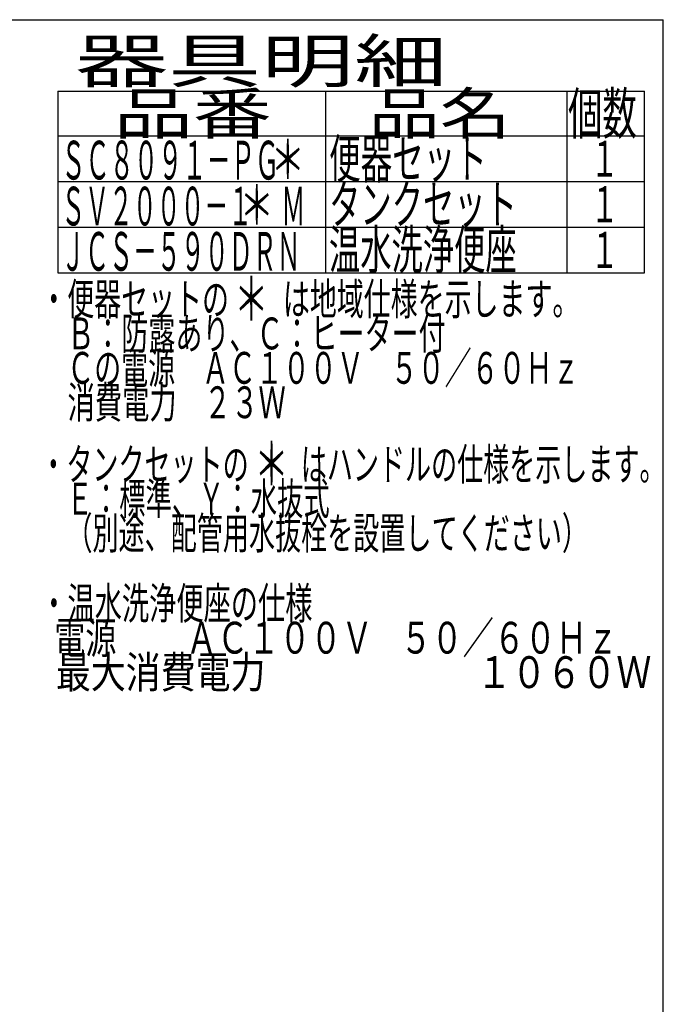
# Model space of a CAD drawing. Extents: x 0 to 2000, y 115 to 2915.
# Drawn here: x 1253 to 2000, y 1771 to 2915 of the extents above; entities that cross this region are included whole.
import ezdxf
from ezdxf.enums import TextEntityAlignment as Align

# ---------------------------------------------------------------- set-up
doc = ezdxf.new("R2010")
doc.units = 0
doc.layers.add('枠_表', color=7, linetype='CONTINUOUS')
doc.styles.add('EXCADSTD', font='monotxt', dxfattribs={"bigfont": 'extfont'})

msp = doc.modelspace()

# ---------------------------------------------------------------- linework, layer by layer
at = {"layer": '枠_表', "color": 7, "linetype": 'CONTINUOUS'}
for p in [(180, 2915), (2000, 115)]:
    msp.add_line(p, (2000, 2915), dxfattribs=at)
at = {"layer": '枠_表', "color": 6, "linetype": 'CONTINUOUS'}
for p, q in [((1297, 2831.9997), (1978, 2831.9997)), ((1297, 2831.9997), (1297, 2620.9987)), ((1608, 2620.9987), (1608, 2831.9997)), ((1888, 2831.9997), (1888, 2620.9987)), ((1978, 2620.9987), (1978, 2831.9997)), ((1297, 2779.9997), (1978, 2779.9997)), ((1297, 2726.9994), (1978, 2726.9994)), ((1297, 2673.999), (1978, 2673.999)), ((1297, 2620.9987), (1978, 2620.9987))]:
    msp.add_line(p, q, dxfattribs=at)

# ---------------------------------------------------------------- texts
at = {"layer": '枠_表', "color": 2, "linetype": 'CONTINUOUS', "style": 'EXCADSTD'}
for s, height, width, p, p2 in [('器具明細', 50, 2.629565, (1317, 2842), (1749, 2842)), ('品名', 48, 2.187341, (1658, 2781.9997), (1822.988, 2781.9997)), ('品番', 48, 2.430379, (1362, 2781.9997), (1545.32, 2781.9997)), ('個数', 48, 1.057215, (1889.5, 2781.9997), (1969.2442, 2781.9997)), ('便器セット', 45, 0.981609, (1612, 2730.7997), (1795, 2730.7997)), ('ＳＣ８０９１－ＰＧ', 45, 0.742558, (1301, 2729.2997), (1554, 2729.2997)), ('１', 42, 1.066667, (1915.8, 2732.4997), (1947.8, 2732.4997)), ('タンクセット', 45, 0.968889, (1612, 2677.9994), (1830, 2677.9994)), ('ＳＶ２０００－１\u3000 Ｍ', 45, 0.667593, (1301, 2675.8994), (1584.25, 2675.8994)), ('１', 42, 1.066667, (1915.8, 2679.4994), (1947.8, 2679.4994)), ('ＪＣＳ－５９０ＤＲＮ', 45, 0.732957, (1300.8, 2623.2987), (1578.8, 2623.2987)), ('温水洗浄便座', 45, 0.968889, (1611.8, 2625.2987), (1829.8, 2625.2987)), ('１', 42, 1.066667, (1915.8, 2626.499), (1947.8, 2626.499)), ('・便器セットの\u3000\u3000は地域仕様を示します。', 37, 0.995231, (1276.6107, 2571.9309), (1902.6107, 2571.9309)), ('\u3000Ｂ：防露あり、Ｃ：ヒーター付\u3000', 37, 0.999716, (1276.6107, 2531.9309), (1778.6107, 2531.9309)), ('\u3000Ｃの電源\u3000ＡＣ１００Ｖ\u3000５０／６０Ｈｚ', 37, 0.995231, (1276.6107, 2491.9309), (1902.6107, 2491.9309)), ('\u3000消費電力\u3000２３Ｗ', 37, 1.017338, (1276.6107, 2451.9309), (1561.6107, 2451.9309)), ('・タンクセットの\u3000\u3000はハンドルの仕様を示します。', 37, 0.960499, (1276.6107, 2379.9309), (2002.6107, 2379.9309)), ('\u3000Ｅ：標準、Ｙ：水抜式', 37, 0.977963, (1276.6107, 2339.9309), (1612.6107, 2339.9309)), ('\u3000（別途、配管用水抜栓を設置してください）', 37, 0.962595, (1276.6107, 2299.9309), (1912.6107, 2299.9309)), ('・温水洗浄便座の仕様', 37, 1.013284, (1276.6107, 2218.4309), (1592.6107, 2218.4309)), ('  電源          ＡＣ１００Ｖ    ５０／６０Ｈｚ', 37, 0.631572, (1276.6107, 2178.4309), (1947.6107, 2178.4309)), ('  最大消費電力                           １０６０Ｗ', 37, 0.500857, (1276.6107, 2138.4309), (1986.1107, 2138.4309))]:
    msp.add_text(s, height=height, dxfattribs=dict(at, width=width)).set_placement(p, p2, align=Align.FIT)
at = {"layer": '枠_表', "color": 7, "linetype": 'CONTINUOUS', "style": 'EXCADSTD'}
for height, width, p, p2 in [(45, 1.244444, (1544, 2729.9997), (1584, 2729.9997)), (45, 1.244444, (1508, 2677.1994), (1548, 2677.1994)), (50, 1.12, (1501.6107, 2565.4309), (1541.6107, 2565.4309)), (50, 1.12, (1525.1, 2373.9994), (1565.1, 2373.9994))]:
    msp.add_text('＊', height=height, dxfattribs=dict(at, width=width)).set_placement(p, p2, align=Align.FIT)

doc.saveas('drawing.dxf')
